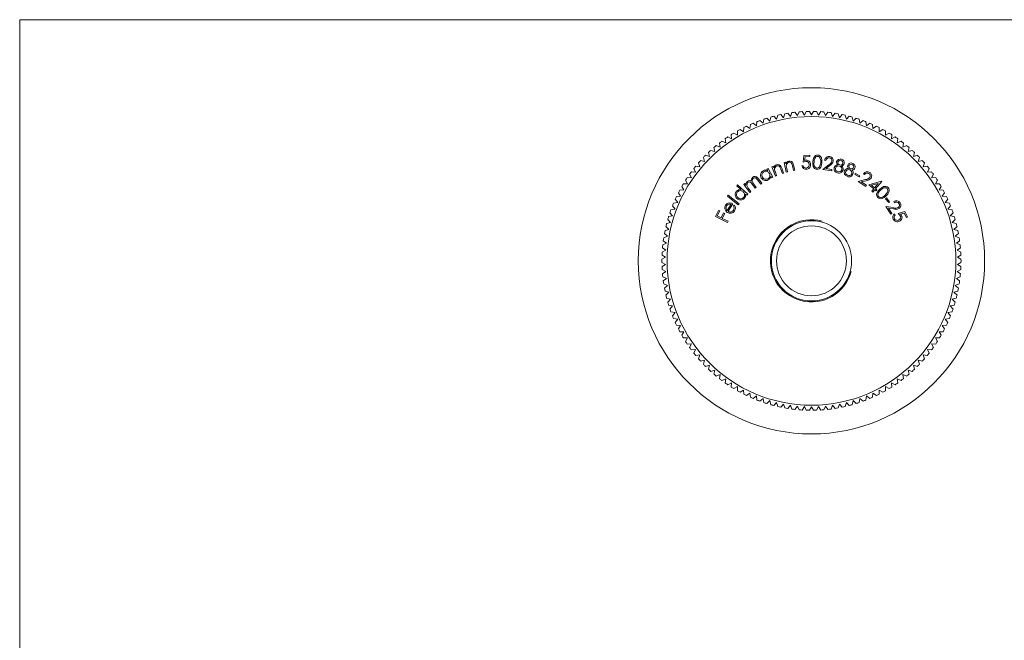
# Model space of a CAD drawing. Units: millimetres. Extents: x 3 to 195, y 3 to 137.
# Drawn here: x 3 to 99, y 76 to 137 of the extents above; entities that cross this region are included whole.
import ezdxf

# ---------------------------------------------------------------- set-up
doc = ezdxf.new("R2010")
doc.units = ezdxf.units.MM
doc.header["$LTSCALE"] = 0.666667

msp = doc.modelspace()

# ---------------------------------------------------------------- linework, layer by layer
at = {"color": 7, "linetype": 'Continuous', "lineweight": 0}
for p, q in [((194.667, 136.667), (3.333, 136.667)), ((3.333, 136.667), (3.333, 3.333))]:
    msp.add_line(p, q, dxfattribs=at)
at = {"color": 7, "linetype": 'Continuous', "lineweight": 15}
for p, q in [((77.644, 127.129), (77.379, 127.433)), ((77.774, 127.51), (77.644, 127.129)), ((78.32, 127.245), (78.071, 127.561)), ((78.469, 127.619), (78.32, 127.245)), ((79.002, 127.327), (78.768, 127.655)), ((79.168, 127.694), (79.002, 127.327)), ((79.686, 127.377), (79.468, 127.716)), ((79.87, 127.735), (79.686, 127.377)), ((80.372, 127.394), (80.171, 127.742)), ((80.573, 127.742), (80.372, 127.394)), ((81.058, 127.377), (80.874, 127.735)), ((81.276, 127.716), (81.058, 127.377)), ((81.743, 127.327), (81.576, 127.694)), ((81.977, 127.655), (81.743, 127.327)), ((82.424, 127.245), (82.275, 127.619)), ((82.673, 127.561), (82.424, 127.245)), ((83.1, 127.129), (82.97, 127.51)), ((83.365, 127.433), (83.1, 127.129)), ((74.424, 126.472), (74.388, 126.071)), ((75.017, 126.345), (74.699, 126.592)), ((75.072, 126.744), (75.017, 126.345)), ((75.659, 126.589), (75.353, 126.851)), ((75.733, 126.984), (75.659, 126.589)), ((76.312, 126.801), (76.019, 127.077)), ((76.405, 127.192), (76.312, 126.801)), ((76.974, 126.981), (76.695, 127.271)), ((77.086, 127.368), (76.974, 126.981)), ((83.77, 126.981), (83.658, 127.368)), ((84.049, 127.271), (83.77, 126.981)), ((84.433, 126.801), (84.339, 127.192)), ((84.725, 127.077), (84.433, 126.801)), ((85.085, 126.589), (85.011, 126.984)), ((85.391, 126.851), (85.085, 126.589)), ((85.727, 126.345), (85.672, 126.744)), ((86.045, 126.592), (85.727, 126.345)), ((86.356, 126.071), (86.32, 126.472)), ((73.173, 125.434), (72.823, 125.632)), ((73.17, 125.836), (73.173, 125.434)), ((73.773, 125.767), (73.433, 125.982)), ((73.789, 126.169), (73.773, 125.767)), ((74.388, 126.071), (74.059, 126.303)), ((86.685, 126.303), (86.356, 126.071)), ((86.971, 125.767), (86.955, 126.169)), ((87.311, 125.982), (86.971, 125.767)), ((87.571, 125.434), (87.574, 125.836)), ((87.921, 125.632), (87.571, 125.434)), ((71.419, 124.663), (71.48, 124.265)), ((72.026, 124.682), (71.658, 124.846)), ((71.983, 125.082), (72.026, 124.682)), ((72.59, 125.072), (72.231, 125.253)), ((72.568, 125.474), (72.59, 125.072)), ((88.154, 125.072), (88.177, 125.474)), ((88.513, 125.253), (88.154, 125.072)), ((88.719, 124.682), (88.761, 125.082)), ((89.086, 124.846), (88.719, 124.682)), ((89.264, 124.265), (89.325, 124.663)), ((70.354, 123.745), (70.453, 123.355)), ((70.956, 123.823), (70.574, 123.95)), ((70.875, 124.217), (70.956, 123.823)), ((71.48, 124.265), (71.105, 124.411)), ((89.639, 124.411), (89.264, 124.265)), ((89.788, 123.823), (89.869, 124.217)), ((90.17, 123.95), (89.788, 123.823)), ((90.291, 123.355), (90.39, 123.745)), ((69.382, 122.729), (69.519, 122.351)), ((69.974, 122.864), (69.582, 122.954)), ((69.856, 123.249), (69.974, 122.864)), ((70.453, 123.355), (70.066, 123.464)), ((77.703, 122.767), (77.824, 122.795)), ((77.924, 121.821), (77.703, 122.767)), ((77.824, 122.795), (77.864, 122.626)), ((79.555, 122.788), (79.642, 123.448)), ((79.642, 123.448), (80.211, 123.479)), ((79.749, 123.328), (79.704, 122.966)), ((80.218, 123.353), (79.749, 123.328)), ((80.211, 123.479), (80.218, 123.353)), ((81.776, 122.959), (81.652, 122.98)), ((90.678, 123.464), (90.291, 123.355)), ((90.77, 122.864), (90.889, 123.249)), ((91.163, 122.954), (90.77, 122.864)), ((91.225, 122.351), (91.362, 122.729)), ((69.089, 121.815), (68.69, 121.867)), ((68.934, 122.187), (69.089, 121.815)), ((69.519, 122.351), (69.123, 122.422)), ((76.044, 122.128), (76.152, 122.186)), ((76.127, 121.971), (76.044, 122.128)), ((76.152, 122.186), (76.605, 121.33)), ((76.529, 122.357), (76.647, 122.401)), ((76.866, 121.447), (76.529, 122.357)), ((76.647, 122.401), (76.707, 122.238)), ((76.86, 121.824), (76.983, 121.491)), ((77.544, 121.698), (77.383, 122.132)), ((77.487, 122.209), (77.66, 121.741)), ((77.66, 121.741), (77.544, 121.698)), ((78.046, 121.849), (77.924, 121.821)), ((77.965, 122.196), (78.046, 121.849)), ((78.629, 121.986), (78.523, 122.437)), ((78.75, 122.014), (78.629, 121.986)), ((78.635, 122.501), (78.75, 122.014)), ((79.439, 122.436), (79.574, 122.444)), ((81.467, 122.099), (82.053, 122.546)), ((82.344, 121.946), (81.467, 122.099)), ((82.151, 122.465), (81.769, 122.174)), ((81.769, 122.174), (82.365, 122.07)), ((82.365, 122.07), (82.344, 121.946)), ((84.589, 121.608), (84.641, 121.704)), ((84.641, 121.704), (85.073, 121.473)), ((91.622, 122.422), (91.225, 122.351)), ((91.655, 121.815), (91.81, 122.187)), ((92.054, 121.867), (91.655, 121.815)), ((68.12, 121.041), (68.31, 120.686)), ((68.686, 121.26), (68.284, 121.293)), ((68.513, 121.624), (68.686, 121.26)), ((75.437, 120.667), (75.114, 121.09)), ((75.215, 121.168), (75.539, 120.745)), ((75.539, 120.745), (75.437, 120.667)), ((76.497, 121.272), (76.419, 121.42)), ((76.605, 121.33), (76.497, 121.272)), ((76.983, 121.491), (76.866, 121.447)), ((85.022, 121.377), (84.589, 121.608)), ((84.913, 120.932), (85.629, 121.109)), ((85.657, 120.443), (84.913, 120.932)), ((85.073, 121.473), (85.022, 121.377)), ((85.687, 120.996), (85.221, 120.881)), ((85.221, 120.881), (85.727, 120.549)), ((85.539, 121.599), (85.433, 121.668)), ((85.951, 120.607), (87.183, 120.938)), ((86.867, 120.723), (86.218, 120.549)), ((86.515, 120.301), (86.867, 120.723)), ((87.203, 120.921), (86.617, 120.217)), ((87.183, 120.938), (87.203, 120.921)), ((92.058, 121.26), (92.231, 121.624)), ((92.46, 121.293), (92.058, 121.26)), ((92.435, 120.686), (92.624, 121.041)), ((67.42, 119.822), (67.643, 119.487)), ((67.962, 120.095), (67.559, 120.088)), ((67.755, 120.44), (67.962, 120.095)), ((68.31, 120.686), (67.907, 120.699)), ((73.1, 120.504), (73.184, 120.594)), ((73.505, 120.124), (73.1, 120.504)), ((73.184, 120.594), (74.171, 119.671)), ((73.788, 120.634), (73.886, 120.71)), ((74.38, 119.859), (73.788, 120.634)), ((73.886, 120.71), (73.989, 120.576)), ((74.228, 120.263), (74.479, 119.935)), ((74.479, 119.935), (74.38, 119.859)), ((74.908, 120.263), (74.604, 120.659)), ((74.775, 120.642), (75.007, 120.339)), ((75.007, 120.339), (74.908, 120.263)), ((85.727, 120.549), (85.657, 120.443)), ((86.435, 120.204), (85.951, 120.607)), ((86.218, 120.549), (86.515, 120.301)), ((86.239, 119.969), (86.435, 120.204)), ((86.34, 119.885), (86.239, 119.969)), ((86.536, 120.12), (86.34, 119.885)), ((86.658, 120.018), (86.536, 120.12)), ((86.617, 120.217), (86.739, 120.115)), ((86.739, 120.115), (86.658, 120.018)), ((92.837, 120.699), (92.435, 120.686)), ((92.782, 120.095), (92.989, 120.44)), ((93.185, 120.088), (92.782, 120.095)), ((93.101, 119.487), (93.325, 119.822)), ((67.354, 118.865), (66.954, 118.819)), ((67.114, 119.189), (67.354, 118.865)), ((67.643, 119.487), (67.241, 119.461)), ((72.194, 119.486), (72.271, 119.585)), ((73.256, 118.66), (72.194, 119.486)), ((72.271, 119.585), (73.332, 118.758)), ((74.086, 119.58), (73.964, 119.695)), ((74.171, 119.671), (74.086, 119.58)), ((87.587, 119.244), (87.672, 119.312)), ((87.894, 118.857), (87.587, 119.244)), ((87.672, 119.312), (87.98, 118.925)), ((87.98, 118.925), (87.894, 118.857)), ((88.452, 118.856), (88.382, 118.961)), ((93.503, 119.461), (93.101, 119.487)), ((93.391, 118.865), (93.63, 119.189)), ((93.791, 118.819), (93.391, 118.865)), ((66.598, 117.881), (66.867, 117.582)), ((67.095, 118.229), (66.698, 118.165)), ((66.84, 118.541), (67.095, 118.229)), ((71.035, 117.511), (71.329, 118.103)), ((71.445, 118.046), (71.21, 117.571)), ((71.329, 118.103), (71.445, 118.046)), ((71.579, 117.387), (71.815, 117.862)), ((71.815, 117.862), (71.931, 117.804)), ((72.171, 118.087), (72.568, 118.697)), ((72.734, 118.754), (72.255, 118.017)), ((72.788, 118.554), (72.893, 118.612)), ((73.332, 118.758), (73.256, 118.66)), ((87.613, 118.492), (88.34, 118.371)), ((88.102, 117.748), (87.613, 118.492)), ((87.875, 118.323), (88.207, 117.817)), ((88.349, 118.244), (87.875, 118.323)), ((88.824, 117.799), (89.459, 117.984)), ((89.393, 117.838), (89.045, 117.735)), ((89.604, 117.421), (89.393, 117.838)), ((89.459, 117.984), (89.715, 117.477)), ((93.649, 118.229), (93.904, 118.541)), ((94.047, 118.165), (93.649, 118.229)), ((93.877, 117.582), (94.146, 117.881)), ((66.671, 116.924), (66.282, 116.822)), ((66.387, 117.21), (66.671, 116.924)), ((66.867, 117.582), (66.473, 117.498)), ((72.216, 116.925), (71.035, 117.511)), ((71.21, 117.571), (71.579, 117.387)), ((71.931, 117.804), (71.695, 117.329)), ((71.695, 117.329), (72.275, 117.042)), ((72.275, 117.042), (72.216, 116.925)), ((88.207, 117.817), (88.102, 117.748)), ((88.458, 117.764), (88.518, 117.644)), ((89.715, 117.477), (89.604, 117.421)), ((94.271, 117.498), (93.877, 117.582)), ((94.073, 116.924), (94.357, 117.21)), ((94.463, 116.822), (94.073, 116.924)), ((66.507, 116.258), (66.123, 116.137)), ((66.21, 116.53), (66.507, 116.258)), ((94.238, 116.258), (94.535, 116.53)), ((94.621, 116.137), (94.238, 116.258)), ((65.954, 115.147), (66.276, 114.905)), ((66.375, 115.584), (65.997, 115.445)), ((66.065, 115.842), (66.375, 115.584)), ((94.369, 115.584), (94.679, 115.842)), ((94.747, 115.445), (94.369, 115.584)), ((94.469, 114.905), (94.79, 115.147)), ((66.209, 114.222), (65.847, 114.047)), ((65.876, 114.448), (66.209, 114.222)), ((66.276, 114.905), (65.905, 114.748)), ((94.839, 114.748), (94.469, 114.905)), ((94.535, 114.222), (94.868, 114.448)), ((94.897, 114.047), (94.535, 114.222)), ((66.176, 113.537), (65.823, 113.344)), ((65.833, 113.747), (66.176, 113.537)), ((94.568, 113.537), (94.912, 113.747)), ((94.921, 113.344), (94.568, 113.537)), ((65.823, 113.043), (66.176, 112.851)), ((66.176, 112.851), (65.833, 112.641)), ((65.847, 112.341), (66.209, 112.165)), ((66.209, 112.165), (65.876, 111.939)), ((94.535, 112.165), (94.897, 112.341)), ((94.868, 111.939), (94.535, 112.165)), ((94.568, 112.851), (94.921, 113.043)), ((94.912, 112.641), (94.568, 112.851)), ((65.905, 111.64), (66.276, 111.482)), ((66.276, 111.482), (65.954, 111.24)), ((94.469, 111.482), (94.839, 111.64)), ((94.79, 111.24), (94.469, 111.482)), ((65.997, 110.943), (66.375, 110.803)), ((66.375, 110.803), (66.065, 110.546)), ((66.123, 110.251), (66.507, 110.13)), ((94.238, 110.13), (94.621, 110.251)), ((94.369, 110.803), (94.747, 110.943)), ((94.679, 110.546), (94.369, 110.803)), ((66.507, 110.13), (66.21, 109.858)), ((66.282, 109.566), (66.671, 109.463)), ((66.671, 109.463), (66.387, 109.178)), ((94.073, 109.463), (94.463, 109.566)), ((94.357, 109.178), (94.073, 109.463)), ((94.535, 109.858), (94.238, 110.13)), ((66.473, 108.889), (66.867, 108.806)), ((66.867, 108.806), (66.598, 108.507)), ((93.877, 108.806), (94.271, 108.889)), ((94.146, 108.507), (93.877, 108.806)), ((66.698, 108.223), (67.095, 108.158)), ((67.095, 108.158), (66.84, 107.847)), ((66.954, 107.568), (67.354, 107.523)), ((67.354, 107.523), (67.114, 107.199)), ((93.391, 107.523), (93.791, 107.568)), ((93.63, 107.199), (93.391, 107.523)), ((93.649, 108.158), (94.047, 108.223)), ((93.904, 107.847), (93.649, 108.158)), ((67.241, 106.926), (67.643, 106.9)), ((67.643, 106.9), (67.42, 106.566)), ((93.101, 106.9), (93.503, 106.926)), ((93.325, 106.566), (93.101, 106.9)), ((67.559, 106.299), (67.962, 106.293)), ((67.962, 106.293), (67.755, 105.948)), ((67.907, 105.688), (68.31, 105.701)), ((68.31, 105.701), (68.12, 105.346)), ((92.435, 105.701), (92.837, 105.688)), ((92.624, 105.346), (92.435, 105.701)), ((92.782, 106.293), (93.185, 106.299)), ((92.989, 105.948), (92.782, 106.293)), ((68.284, 105.095), (68.686, 105.127)), ((68.686, 105.127), (68.513, 104.764)), ((68.69, 104.52), (69.089, 104.572)), ((69.089, 104.572), (68.934, 104.2)), ((91.655, 104.572), (92.054, 104.52)), ((91.81, 104.2), (91.655, 104.572)), ((92.058, 105.127), (92.46, 105.095)), ((92.231, 104.764), (92.058, 105.127)), ((69.123, 103.966), (69.519, 104.037)), ((69.519, 104.037), (69.382, 103.658)), ((69.582, 103.433), (69.974, 103.523)), ((69.974, 103.523), (69.856, 103.139)), ((90.77, 103.523), (91.163, 103.433)), ((90.889, 103.139), (90.77, 103.523)), ((91.225, 104.037), (91.622, 103.966)), ((91.362, 103.658), (91.225, 104.037)), ((70.066, 102.923), (70.453, 103.032)), ((70.453, 103.032), (70.354, 102.642)), ((70.574, 102.437), (70.956, 102.565)), ((70.956, 102.565), (70.875, 102.171)), ((89.788, 102.565), (90.17, 102.437)), ((89.869, 102.171), (89.788, 102.565)), ((90.291, 103.032), (90.678, 102.923)), ((90.39, 102.642), (90.291, 103.032)), ((71.105, 101.977), (71.48, 102.122)), ((71.48, 102.122), (71.419, 101.725)), ((71.658, 101.542), (72.026, 101.706)), ((72.026, 101.706), (71.983, 101.305)), ((88.719, 101.706), (89.086, 101.542)), ((88.761, 101.305), (88.719, 101.706)), ((89.264, 102.122), (89.639, 101.977)), ((89.325, 101.725), (89.264, 102.122)), ((72.231, 101.135), (72.59, 101.316)), ((72.59, 101.316), (72.568, 100.914)), ((72.823, 100.755), (73.173, 100.954)), ((73.173, 100.954), (73.17, 100.551)), ((73.433, 100.405), (73.773, 100.62)), ((73.773, 100.62), (73.789, 100.218)), ((86.955, 100.218), (86.971, 100.62)), ((86.971, 100.62), (87.311, 100.405)), ((87.571, 100.954), (87.921, 100.755)), ((87.574, 100.551), (87.571, 100.954)), ((88.154, 101.316), (88.513, 101.135)), ((88.177, 100.914), (88.154, 101.316)), ((74.059, 100.085), (74.388, 100.316)), ((74.388, 100.316), (74.424, 99.915)), ((74.699, 99.795), (75.017, 100.042)), ((75.017, 100.042), (75.072, 99.643)), ((75.353, 99.537), (75.659, 99.799)), ((75.659, 99.799), (75.733, 99.403)), ((85.011, 99.403), (85.085, 99.799)), ((85.085, 99.799), (85.391, 99.537)), ((85.672, 99.643), (85.727, 100.042)), ((85.727, 100.042), (86.045, 99.795)), ((86.32, 99.915), (86.356, 100.316)), ((86.356, 100.316), (86.685, 100.085)), ((76.019, 99.31), (76.312, 99.587)), ((76.312, 99.587), (76.405, 99.195)), ((76.695, 99.116), (76.974, 99.406)), ((76.974, 99.406), (77.086, 99.02)), ((77.379, 98.955), (77.644, 99.258)), ((77.644, 99.258), (77.774, 98.878)), ((78.071, 98.827), (78.32, 99.143)), ((78.32, 99.143), (78.469, 98.769)), ((78.768, 98.733), (79.002, 99.06)), ((79.002, 99.06), (79.168, 98.694)), ((79.468, 98.672), (79.686, 99.01)), ((79.686, 99.01), (79.87, 98.652)), ((80.171, 98.645), (80.372, 98.994)), ((80.372, 98.994), (80.573, 98.645)), ((80.874, 98.652), (81.058, 99.01)), ((81.058, 99.01), (81.276, 98.672)), ((81.576, 98.694), (81.743, 99.06)), ((81.743, 99.06), (81.977, 98.733)), ((82.275, 98.769), (82.424, 99.143)), ((82.424, 99.143), (82.673, 98.827)), ((82.97, 98.878), (83.1, 99.258)), ((83.1, 99.258), (83.365, 98.955)), ((83.658, 99.02), (83.77, 99.406)), ((83.77, 99.406), (84.049, 99.116)), ((84.339, 99.195), (84.433, 99.587)), ((84.433, 99.587), (84.725, 99.31))]:
    msp.add_line(p, q, dxfattribs=at)
at = {"color": 7, "linetype": 'Continuous', "lineweight": 15, "flags": 128}
for points in [[(78.173, 122.903), (78.303, 122.911), (78.426, 122.87), (78.523, 122.785), (78.593, 122.649), (78.635, 122.501)], [(78.523, 122.437), (78.492, 122.559), (78.458, 122.652)], [(79.833, 122.874), (79.673, 122.839), (79.555, 122.788)], [(79.704, 122.966), (79.788, 122.99), (79.857, 122.999)], [(80.494, 122.823), (80.522, 123.052), (80.599, 123.269), (80.756, 123.435), (80.863, 123.478), (80.978, 123.488)], [(80.896, 122.106), (80.783, 122.129), (80.682, 122.184), (80.602, 122.267), (80.546, 122.368), (80.495, 122.592), (80.494, 122.823)], [(80.619, 122.813), (80.617, 122.63), (80.646, 122.45), (80.684, 122.367), (80.742, 122.297), (80.818, 122.246), (80.907, 122.225)], [(80.974, 123.362), (80.884, 123.351), (80.802, 123.311), (80.689, 123.17), (80.638, 122.995), (80.619, 122.813)], [(81.392, 122.77), (81.362, 122.539), (81.28, 122.323), (81.21, 122.23), (81.119, 122.159), (81.011, 122.116), (80.896, 122.106)], [(81.269, 122.774), (81.269, 122.957), (81.234, 123.136), (81.139, 123.29), (81.063, 123.34), (80.974, 123.362)], [(80.978, 123.488), (81.091, 123.465), (81.193, 123.41), (81.275, 123.327), (81.333, 123.227), (81.39, 123.002), (81.392, 122.77)], [(81.2, 122.439), (81.252, 122.624), (81.269, 122.774)], [(76.785, 122.078), (76.821, 121.935), (76.86, 121.824)], [(76.979, 122.55), (77.106, 122.574), (77.233, 122.548), (77.341, 122.476), (77.426, 122.35), (77.487, 122.209)], [(77.383, 122.132), (77.337, 122.249), (77.292, 122.337)], [(77.922, 122.458), (77.94, 122.31), (77.965, 122.196)], [(83.442, 122.026), (83.367, 121.881), (83.27, 121.796)], [(83.962, 122.184), (83.876, 122.364), (83.895, 122.519)], [(73.989, 120.576), (73.993, 120.684), (74.013, 120.766)], [(74.013, 120.766), (74.071, 120.868), (74.137, 120.933)], [(74.193, 120.822), (74.1, 120.696), (74.084, 120.541), (74.139, 120.394), (74.228, 120.263)], [(74.604, 120.659), (74.524, 120.758), (74.431, 120.843), (74.372, 120.866), (74.309, 120.87), (74.193, 120.822)], [(74.722, 121.227), (74.664, 121.168), (74.625, 121.094), (74.608, 121.013), (74.614, 120.93), (74.68, 120.778), (74.775, 120.642)], [(74.668, 121.339), (74.775, 121.395), (74.896, 121.406), (75.011, 121.368), (75.123, 121.278), (75.215, 121.168)], [(75.114, 121.09), (75.038, 121.182), (74.946, 121.258), (74.889, 121.275), (74.83, 121.275), (74.722, 121.227)], [(84.411, 121.623), (84.32, 121.488), (84.216, 121.415)], [(86.821, 119.368), (86.754, 119.461), (86.718, 119.57), (86.715, 119.685), (86.743, 119.796), (86.858, 119.995), (87.014, 120.164)], [(87.098, 120.072), (86.972, 119.94), (86.871, 119.788), (86.843, 119.702), (86.838, 119.611), (86.86, 119.523), (86.91, 119.447)], [(87.014, 120.164), (87.19, 120.312), (87.393, 120.419), (87.506, 120.441), (87.621, 120.433), (87.728, 120.392), (87.819, 120.322)], [(87.731, 120.232), (87.658, 120.285), (87.571, 120.311), (87.392, 120.285), (87.236, 120.192), (87.098, 120.072)], [(87.547, 119.602), (87.67, 119.736), (87.767, 119.891), (87.796, 119.977), (87.802, 120.067), (87.781, 120.156), (87.731, 120.232)], [(87.819, 120.322), (87.886, 120.227), (87.923, 120.118), (87.927, 120.002), (87.901, 119.889), (87.79, 119.687), (87.634, 119.515)], [(72.395, 118.846), (72.593, 118.822), (72.734, 118.754)], [(87.634, 119.515), (87.456, 119.367), (87.249, 119.265), (87.135, 119.245), (87.019, 119.255), (86.911, 119.296), (86.821, 119.368)], [(87.269, 119.405), (87.432, 119.504), (87.547, 119.602)], [(72.179, 117.912), (72.034, 118.049), (71.963, 118.189)], [(72.121, 118.55), (72.064, 118.411), (72.064, 118.292)], [(72.064, 118.292), (72.11, 118.17), (72.171, 118.087)], [(89.014, 117.58), (88.918, 117.711), (88.824, 117.799)], [(89.045, 117.735), (89.101, 117.667), (89.137, 117.608)]]:
    msp.add_lwpolyline(points, dxfattribs=at)
at = {"color": 7, "linetype": 'Continuous', "lineweight": 15}
for radius in [16.85, 14.05, 3.9, 3.4]:
    msp.add_circle((80.372, 113.194), radius, dxfattribs=at)
for centre, radius, start, end in [((80.372, 113.194), 14.55, 101.86952, 103.05356), ((80.372, 113.194), 14.55, 99.10028, 100.28433), ((80.372, 113.194), 14.55, 96.33105, 97.5151), ((80.372, 113.194), 14.55, 93.56182, 94.74587), ((80.372, 113.194), 14.55, 90.79259, 91.97664), ((80.372, 113.194), 14.55, 88.02336, 89.20741), ((80.372, 113.194), 14.55, 85.25413, 86.43818), ((80.372, 113.194), 14.55, 82.4849, 83.66895), ((80.372, 113.194), 14.55, 79.71567, 80.89972), ((80.372, 113.194), 14.55, 76.94644, 78.13048), ((80.372, 113.194), 14.55, 112.94644, 114.13048), ((80.372, 113.194), 14.55, 110.17721, 111.36125), ((80.372, 113.194), 14.55, 107.40798, 108.59202), ((80.372, 113.194), 14.55, 104.63875, 105.82279), ((80.372, 113.194), 14.55, 74.17721, 75.36125), ((80.372, 113.194), 14.55, 71.40798, 72.59202), ((80.372, 113.194), 14.55, 68.63875, 69.82279), ((80.372, 113.194), 14.55, 65.86952, 67.05356), ((80.372, 113.194), 14.55, 121.25413, 122.43818), ((80.372, 113.194), 14.55, 118.4849, 119.66895), ((80.372, 113.194), 14.55, 115.71567, 116.89972), ((80.372, 113.194), 14.55, 63.10028, 64.28433), ((80.372, 113.194), 14.55, 60.33105, 61.5151), ((80.372, 113.194), 14.55, 57.56182, 58.74587), ((80.372, 113.194), 14.55, 126.79259, 127.97664), ((80.372, 113.194), 14.55, 124.02336, 125.20741), ((80.372, 113.194), 14.55, 54.79259, 55.97664), ((80.372, 113.194), 14.55, 52.02336, 53.20741), ((80.372, 113.194), 14.55, 132.33105, 133.5151), ((80.372, 113.194), 14.55, 129.56182, 130.74587), ((80.372, 113.194), 14.55, 49.25413, 50.43818), ((80.372, 113.194), 14.55, 46.4849, 47.66895), ((80.372, 113.194), 14.55, 137.86952, 139.05356), ((80.372, 113.194), 14.55, 135.10028, 136.28433), ((78.287, 122.465), 0.452, 104.54368, 159.19704), ((78.263, 122.456), 0.341, 104.8868, 179.67197), ((78.243, 122.563), 0.232, 22.63323, 107.02148), ((79.868, 122.586), 0.29, 1.0067, 96.82707), ((79.885, 122.592), 0.408, 0.15227, 93.95656), ((82.081, 122.915), 0.434, 79.67492, 171.40044), ((82.084, 122.913), 0.311, 81.34826, 171.63358), ((81.806, 123.073), 0.582, 295.12393, 343.32718), ((82.091, 122.948), 0.276, 351.31707, 81.8029), ((81.817, 123.081), 0.7, 298.50256, 343.91464), ((82.107, 122.956), 0.389, 349.66046, 82.34274), ((83.141, 122.787), 0.328, 166.14822, 229.52254), ((83.173, 122.732), 0.375, 70.86273, 159.09016), ((83.197, 122.776), 0.252, 168.38865, 254.7339), ((83.169, 122.748), 0.232, 68.7425, 160.17567), ((83.204, 122.766), 0.244, 252.58892, 341.17935), ((83.209, 122.738), 0.231, 347.39272, 79.09716), ((83.207, 122.732), 0.364, 346.01462, 75.96349), ((83.265, 122.735), 0.309, 276.56006, 342.89021), ((84.225, 122.348), 0.372, 64.36234, 152.56327), ((84.26, 122.345), 0.36, 339.4411, 69.56016), ((80.372, 113.194), 14.55, 43.71567, 44.89972), ((80.372, 113.194), 14.55, 40.94644, 42.13048), ((80.372, 113.194), 14.55, 143.40798, 144.59202), ((80.372, 113.194), 14.55, 140.63875, 141.82279), ((75.926, 121.528), 0.501, 117.94177, 208.57396), ((75.94, 121.527), 0.387, 118.28589, 208.40051), ((75.91, 121.571), 0.455, 61.48384, 118.72527), ((75.937, 121.533), 0.381, 25.86216, 118.33299), ((75.948, 121.513), 0.38, 297.28568, 29.35302), ((77.145, 122.13), 0.452, 111.58839, 166.23961), ((77.123, 122.118), 0.34, 111.88322, 186.66799), ((77.091, 122.223), 0.231, 29.57957, 114.22894), ((79.829, 122.501), 0.395, 189.33522, 274.47153), ((79.84, 122.501), 0.272, 192.15949, 274.38906), ((79.849, 122.552), 0.446, 271.33856, 5.25505), ((79.832, 122.556), 0.328, 275.07239, 6.10657), ((80.912, 122.525), 0.301, 269.08594, 343.26423), ((82.978, 122.16), 0.411, 164.76791, 258.38407), ((82.948, 122.153), 0.385, 93.01819, 162.57415), ((82.988, 122.16), 0.289, 166.69082, 258.84547), ((82.998, 122.128), 0.307, 70.90975, 161.28621), ((83.043, 122.163), 0.432, 249.91752, 301.76783), ((83.036, 122.15), 0.293, 249.14349, 342.19526), ((83.023, 122.128), 0.3, 346.98769, 75.28896), ((83.075, 122.123), 0.38, 345.28212, 53.57029), ((83.968, 121.807), 0.407, 158.22038, 251.96158), ((83.94, 121.802), 0.383, 86.64238, 156.03831), ((83.979, 121.806), 0.286, 160.23581, 252.3009), ((83.985, 121.773), 0.304, 64.35553, 154.82455), ((84.025, 121.79), 0.29, 242.59762, 335.71002), ((84.254, 122.389), 0.25, 161.91318, 248.23344), ((84.223, 122.365), 0.23, 62.17724, 153.81793), ((84.01, 121.771), 0.297, 340.38317, 68.87508), ((84.259, 122.378), 0.242, 246.09462, 334.70162), ((84.316, 122.342), 0.307, 270.1602, 336.36591), ((84.061, 121.759), 0.376, 338.69953, 47.17659), ((84.261, 122.349), 0.229, 340.99389, 72.50826), ((85.801, 121.438), 0.434, 56.29424, 147.97018), ((85.803, 121.435), 0.311, 57.95085, 148.2345), ((85.824, 121.464), 0.276, 327.74697, 58.4859), ((85.841, 121.465), 0.39, 326.2836, 58.926), ((80.372, 113.194), 14.55, 38.17721, 39.36125), ((80.372, 113.194), 14.55, 35.40798, 36.59202), ((80.372, 113.194), 14.55, 146.17721, 147.36125), ((74.332, 120.688), 0.313, 52.02059, 128.45033), ((74.925, 121.02), 0.41, 128.85932, 192.00925), ((75.934, 121.512), 0.501, 206.60254, 297.47013), ((75.945, 121.523), 0.391, 207.43448, 296.91835), ((75.931, 121.505), 0.495, 298.09044, 350.06077), ((84.033, 121.8), 0.426, 243.27775, 295.34071), ((85.611, 121.691), 0.582, 271.68675, 319.93115), ((85.625, 121.692), 0.699, 275.06069, 320.60544), ((80.372, 113.194), 14.55, 32.63875, 33.82279), ((80.372, 113.194), 14.55, 151.71567, 152.89972), ((80.372, 113.194), 14.55, 148.94644, 150.13048), ((73.459, 119.636), 0.503, 136.85717, 227.63431), ((73.473, 119.64), 0.39, 137.28359, 227.39439), ((73.43, 119.673), 0.457, 80.44991, 137.80002), ((73.468, 119.645), 0.384, 44.92287, 137.32481), ((73.485, 119.63), 0.383, 316.27325, 48.24413), ((80.372, 113.194), 14.55, 29.86952, 31.05356), ((80.372, 113.194), 14.55, 27.10028, 28.28433), ((80.372, 113.194), 14.55, 157.25413, 158.43818), ((80.372, 113.194), 14.55, 154.4849, 155.66895), ((72.434, 118.361), 0.486, 94.59238, 148.6091), ((73.472, 119.624), 0.504, 225.64135, 316.47421), ((73.479, 119.638), 0.393, 226.48353, 315.87715), ((73.474, 119.616), 0.496, 316.99467, 9.19371), ((87.117, 119.662), 0.299, 226.08394, 300.53074), ((88.629, 118.603), 0.434, 32.92976, 124.60331), ((88.629, 118.601), 0.311, 34.50177, 124.93166), ((88.676, 118.613), 0.39, 302.93348, 35.45006), ((80.372, 113.194), 14.55, 24.33105, 25.5151), ((80.372, 113.194), 14.55, 21.56182, 22.74587), ((80.372, 113.194), 14.55, 160.02336, 161.20741), ((72.403, 118.347), 0.468, 145.25451, 199.84607), ((72.432, 118.357), 0.366, 68.19832, 148.22268), ((72.461, 118.323), 0.498, 235.46899, 328.19988), ((72.472, 118.319), 0.372, 234.3894, 326.46355), ((72.433, 118.338), 0.415, 327.24869, 31.23363), ((72.474, 118.342), 0.499, 325.53072, 32.76401), ((88.555, 118.916), 0.587, 248.46966, 296.31817), ((88.569, 118.906), 0.698, 251.61487, 297.20837), ((88.659, 118.618), 0.276, 304.40631, 35.06701), ((80.372, 113.194), 14.55, 18.79259, 19.97664), ((80.372, 113.194), 14.55, 162.79259, 163.97664), ((88.672, 117.435), 0.393, 123.04342, 208.14981), ((88.727, 117.437), 0.443, 205.01653, 298.92837), ((88.677, 117.425), 0.271, 125.86063, 208.07343), ((88.724, 117.455), 0.327, 208.85353, 299.686), ((88.765, 117.433), 0.289, 294.7192, 30.58543), ((88.778, 117.42), 0.406, 293.81431, 27.71198), ((80.372, 113.194), 14.55, 16.02336, 17.20741), ((80.372, 113.194), 14.55, 168.33105, 169.5151), ((80.372, 113.194), 14.55, 165.56182, 166.74587), ((80.372, 113.194), 14.55, 13.25413, 14.43818), ((80.372, 113.194), 14.55, 10.4849, 11.66895), ((80.372, 113.194), 14.55, 171.10028, 172.28433), ((80.372, 113.194), 14.55, 7.71567, 8.89972), ((80.372, 113.194), 14.55, 176.63875, 177.82279), ((80.372, 113.194), 14.55, 173.86952, 175.05356), ((80.372, 113.194), 14.55, 4.94644, 6.13048), ((80.372, 113.194), 14.55, 2.17721, 3.36125), ((80.372, 113.194), 14.55, 179.40798, 180.59202), ((80.372, 113.194), 14.55, 359.40798, 0.59202), ((80.372, 113.194), 14.55, 182.17721, 183.36125), ((80.372, 113.194), 14.55, 356.63875, 357.82279), ((80.372, 113.194), 14.55, 184.94644, 186.13048), ((80.372, 113.194), 14.55, 187.71567, 188.89972), ((80.372, 113.194), 14.55, 351.10028, 352.28433), ((80.372, 113.194), 14.55, 353.86952, 355.05356), ((80.372, 113.194), 14.55, 190.4849, 191.66895), ((80.372, 113.194), 14.55, 348.33105, 349.5151), ((80.372, 113.194), 14.55, 193.25413, 194.43818), ((80.372, 113.194), 14.55, 345.56182, 346.74587), ((80.372, 113.194), 14.55, 196.02336, 197.20741), ((80.372, 113.194), 14.55, 198.79259, 199.97664), ((80.372, 113.194), 14.55, 340.02336, 341.20741), ((80.372, 113.194), 14.55, 342.79259, 343.97664), ((80.372, 113.194), 14.55, 201.56182, 202.74587), ((80.372, 113.194), 14.55, 337.25413, 338.43818), ((80.372, 113.194), 14.55, 204.33105, 205.5151), ((80.372, 113.194), 14.55, 207.10028, 208.28433), ((80.372, 113.194), 14.55, 331.71567, 332.89972), ((80.372, 113.194), 14.55, 334.4849, 335.66895), ((80.372, 113.194), 14.55, 209.86952, 211.05356), ((80.372, 113.194), 14.55, 328.94644, 330.13048), ((80.372, 113.194), 14.55, 212.63875, 213.82279), ((80.372, 113.194), 14.55, 215.40798, 216.59202), ((80.372, 113.194), 14.55, 323.40798, 324.59202), ((80.372, 113.194), 14.55, 326.17721, 327.36125), ((80.372, 113.194), 14.55, 218.17721, 219.36125), ((80.372, 113.194), 14.55, 220.94644, 222.13048), ((80.372, 113.194), 14.55, 317.86952, 319.05356), ((80.372, 113.194), 14.55, 320.63875, 321.82279), ((80.372, 113.194), 14.55, 223.71567, 224.89972), ((80.372, 113.194), 14.55, 226.4849, 227.66895), ((80.372, 113.194), 14.55, 312.33105, 313.5151), ((80.372, 113.194), 14.55, 315.10028, 316.28433), ((80.372, 113.194), 14.55, 229.25413, 230.43818), ((80.372, 113.194), 14.55, 232.02336, 233.20741), ((80.372, 113.194), 14.55, 306.79259, 307.97664), ((80.372, 113.194), 14.55, 309.56182, 310.74587), ((80.372, 113.194), 14.55, 234.79259, 235.97664), ((80.372, 113.194), 14.55, 237.56182, 238.74587), ((80.372, 113.194), 14.55, 301.25413, 302.43818), ((80.372, 113.194), 14.55, 304.02336, 305.20741), ((80.372, 113.194), 14.55, 240.33105, 241.5151), ((80.372, 113.194), 14.55, 243.10028, 244.28433), ((80.372, 113.194), 14.55, 245.86952, 247.05356), ((80.372, 113.194), 14.55, 248.63875, 249.82279), ((80.372, 113.194), 14.55, 290.17721, 291.36125), ((80.372, 113.194), 14.55, 292.94644, 294.13048), ((80.372, 113.194), 14.55, 295.71567, 296.89972), ((80.372, 113.194), 14.55, 298.4849, 299.66895), ((80.372, 113.194), 14.55, 251.40798, 252.59202), ((80.372, 113.194), 14.55, 254.17721, 255.36125), ((80.372, 113.194), 14.55, 256.94644, 258.13048), ((80.372, 113.194), 14.55, 259.71567, 260.89972), ((80.372, 113.194), 14.55, 262.4849, 263.66895), ((80.372, 113.194), 14.55, 265.25413, 266.43818), ((80.372, 113.194), 14.55, 273.56182, 274.74587), ((80.372, 113.194), 14.55, 276.33105, 277.5151), ((80.372, 113.194), 14.55, 279.10028, 280.28433), ((80.372, 113.194), 14.55, 281.86952, 283.05356), ((80.372, 113.194), 14.55, 284.63875, 285.82279), ((80.372, 113.194), 14.55, 287.40798, 288.59202), ((80.372, 113.194), 14.55, 268.02336, 269.20741), ((80.372, 113.194), 14.55, 270.79259, 271.97664)]:
    msp.add_arc(centre, radius, start, end, dxfattribs=at)
at = {"color": 7, "linetype": 'Continuous', "lineweight": 0}
msp.add_arc((80.372, 113.194), 4, 75, 345, dxfattribs=at)

doc.saveas('drawing.dxf')
